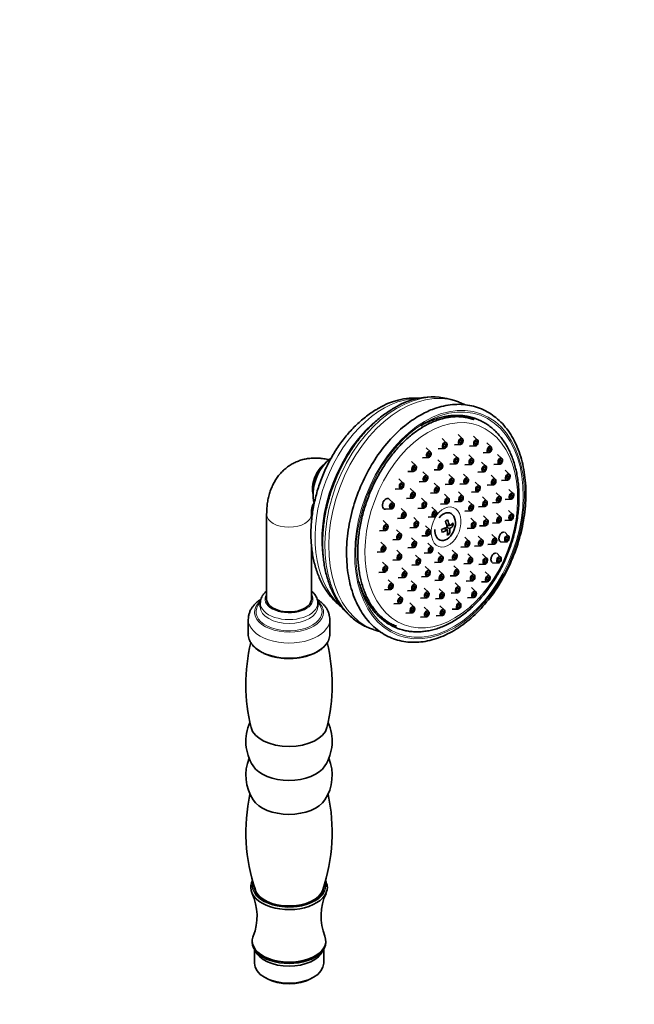
# Model space of a CAD drawing. Units: millimetres. Extents: x 0 to 772, y 0 to 1164.
# Drawn here: x 552 to 744, y 274 to 582 of the extents above; entities that cross this region are included whole.
import ezdxf
from ezdxf import colors
from ezdxf.entities.mleader import LeaderData, LeaderLine
from ezdxf.math import Vec2, Vec3

# ---------------------------------------------------------------- set-up
doc = ezdxf.new("R2010")
doc.units = ezdxf.units.MM
doc.layers.add('DV7_Défaut', color=7, linetype='Continuous')
doc.layers.add('Défaut', color=7, linetype='Continuous')

# ---------------------------------------------------------------- blocks, each defined once
blk = doc.blocks.new('_DOT')
at = {"color": 0}
blk.add_line((0, 0), (-1, 0), dxfattribs=at)
at = {"color": 0, "const_width": 0.333}
blk.add_lwpolyline([(-0.1665, 0, 1), (0.1665, 0, 1)], format="xyb", close=True, dxfattribs=at)
blk = doc.blocks.new('SE6')
at = {"layer": 'DV7_Défaut', "color": 7, "linetype": 'Continuous', "lineweight": 35}
for p, q in [((689.1, 462.46), (687.89, 462.91)), ((685.31, 449.72), (683.97, 450.99)), ((690.33, 450.97), (689, 452.24)), ((695.1, 450.52), (693.76, 451.79)), ((680.35, 446.86), (679.01, 448.13)), ((682.8, 447.84), (684.64, 447.92)), ((687.82, 449.09), (689.66, 449.17)), ((692.58, 448.64), (694.43, 448.72)), ((699.31, 448.41), (697.97, 449.68)), ((675.76, 442.55), (674.42, 443.83)), ((677.83, 444.97), (679.68, 445.05)), ((683.98, 443.07), (682.64, 444.34)), ((688.92, 444.9), (687.58, 446.17)), ((693.64, 444.67), (692.3, 445.94)), ((697.68, 442.4), (696.34, 443.67)), ((696.79, 446.52), (698.63, 446.61)), ((702.69, 444.76), (701.35, 446.03)), ((646.84, 442.58), (645.84, 441.32)), ((673.24, 440.67), (675.08, 440.75)), ((679.3, 439.35), (677.97, 440.62)), ((681.46, 441.19), (683.31, 441.27)), ((686.4, 443.02), (688.25, 443.1)), ((691.12, 442.79), (692.97, 442.87)), ((695.16, 440.52), (697.01, 440.6)), ((700.18, 442.87), (702.02, 442.96)), ((705.05, 439.8), (703.71, 441.07)), ((671.82, 437.09), (670.48, 438.36)), ((676.79, 437.47), (678.63, 437.55)), ((687.47, 438.5), (686.13, 439.77)), ((692.02, 438.61), (690.68, 439.88)), ((695.72, 436.14), (694.38, 437.41)), ((700.64, 438.31), (699.3, 439.58)), ((702.53, 437.92), (704.37, 438)), ((643.7, 435.59), (643.63, 433.99)), ((669.31, 435.2), (671.15, 435.28)), ((675.35, 434.11), (674.01, 435.38)), ((682.84, 435.83), (681.5, 437.1)), ((684.95, 436.62), (686.79, 436.7)), ((690.42, 433.08), (689.08, 434.36)), ((689.51, 436.73), (691.35, 436.81)), ((693.2, 434.26), (695.05, 434.34)), ((698.12, 436.43), (699.97, 436.51)), ((706.22, 433.85), (704.88, 435.12)), ((668.8, 430.79), (667.46, 432.06)), ((672.83, 432.23), (674.68, 432.31)), ((678.93, 431.05), (677.59, 432.33)), ((680.32, 433.94), (682.16, 434.03)), ((686.03, 432.36), (684.69, 433.63)), ((687.9, 431.2), (689.74, 431.28)), ((693.6, 430.19), (692.26, 431.46)), ((697.92, 431.52), (696.58, 432.79)), ((702.24, 432.8), (700.9, 434.07)), ((703.7, 431.97), (705.55, 432.05)), ((666.28, 428.91), (668.12, 428.99)), ((672.51, 427.87), (671.17, 429.14)), ((676.41, 429.17), (678.26, 429.25)), ((682.1, 428.29), (680.76, 429.56)), ((683.51, 430.47), (685.35, 430.55)), ((691.08, 428.31), (692.93, 428.39)), ((695.4, 429.64), (697.24, 429.72)), ((699.72, 430.92), (701.56, 431)), ((706.14, 427.28), (704.8, 428.55)), ((629.09, 427.31), (629.09, 400.8)), ((643.09, 424.8), (643.09, 427.31)), ((666.86, 424.07), (665.53, 425.34)), ((669.99, 425.99), (671.83, 426.07)), ((676.43, 425.01), (675.09, 426.28)), ((679.59, 426.4), (681.43, 426.48)), ((694.36, 424.78), (693.02, 426.06)), ((698.23, 425.54), (696.89, 426.81)), ((702.31, 426.41), (700.97, 427.68)), ((703.62, 425.4), (705.46, 425.48)), ((664.35, 422.19), (666.19, 422.27)), ((671.05, 421.23), (669.71, 422.5)), ((673.91, 423.12), (675.76, 423.2)), ((680.15, 422.43), (678.81, 423.7)), ((684.54, 422.84), (685.66, 422.42)), ((685.1, 422.63), (685.04, 423.06)), ((686.37, 422.83), (685.36, 423.21)), ((685.37, 424.03), (686.24, 423.71)), ((685.47, 423.62), (685.87, 423.85)), ((686.72, 424.04), (687.49, 423.76)), ((691.84, 422.9), (693.68, 422.98)), ((695.71, 423.66), (697.56, 423.74)), ((699.79, 424.53), (701.64, 424.61)), ((668.53, 419.34), (670.38, 419.42)), ((675.76, 418.73), (674.42, 420)), ((677.63, 420.54), (679.48, 420.62)), ((685.68, 421.43), (686.33, 421.19)), ((692.4, 418.93), (691.06, 420.2)), ((696.61, 419.24), (695.27, 420.51)), ((700.85, 419.77), (699.52, 421.04)), ((704.8, 420.51), (703.46, 421.78)), ((643.09, 400.8), (643.09, 417.82)), ((666.15, 417.35), (664.81, 418.62)), ((671.12, 414.84), (669.79, 416.11)), ((673.25, 416.85), (675.09, 416.93)), ((680.91, 417.02), (679.57, 418.29)), ((688.48, 414.86), (687.14, 416.13)), ((689.88, 417.04), (691.73, 417.12)), ((694.09, 417.36), (695.94, 417.44)), ((698.34, 417.89), (700.18, 417.97)), ((702.28, 418.62), (704.13, 418.71)), ((663.63, 415.46), (665.48, 415.54)), ((668.61, 412.96), (670.45, 413.04)), ((677.05, 413.31), (675.71, 414.58)), ((678.39, 415.14), (680.23, 415.22)), ((684.09, 414.13), (682.75, 415.4)), ((685.96, 412.97), (687.81, 413.05)), ((693.34, 413.71), (692, 414.98)), ((698.01, 413.53), (696.67, 414.8)), ((702.3, 413.95), (700.96, 415.22)), ((666.7, 411.04), (665.36, 412.31)), ((672.72, 409.33), (671.38, 410.6)), ((674.53, 411.43), (676.37, 411.51)), ((680.06, 409.69), (678.72, 410.96)), ((681.57, 412.24), (683.42, 412.33)), ((684.28, 408.48), (682.94, 409.75)), ((688.98, 409.9), (687.64, 411.17)), ((690.82, 411.83), (692.67, 411.91)), ((695.49, 411.64), (697.34, 411.72)), ((699.78, 412.07), (701.63, 412.15)), ((664.18, 409.15), (666.03, 409.23)), ((668.48, 405.54), (667.14, 406.81)), ((670.2, 407.45), (672.05, 407.53)), ((677.54, 407.8), (679.39, 407.88)), ((681.76, 406.6), (683.61, 406.68)), ((686.46, 408.02), (688.3, 408.1)), ((694.06, 408.29), (692.72, 409.56)), ((698.79, 408.02), (697.45, 409.29)), ((665.96, 403.66), (667.8, 403.74)), ((675.68, 405.24), (674.34, 406.51)), ((679.72, 402.97), (678.38, 404.24)), ((684.44, 402.74), (683.1, 404.01)), ((689.38, 404.57), (688.04, 405.84)), ((691.54, 406.4), (693.38, 406.49)), ((694.5, 403.1), (693.16, 404.37)), ((696.28, 406.14), (698.12, 406.22)), ((671.37, 401.2), (670.03, 402.48)), ((673.17, 403.36), (675.01, 403.44)), ((677.2, 401.08), (679.05, 401.17)), ((681.93, 400.85), (683.77, 400.93)), ((686.86, 402.69), (688.71, 402.77)), ((689.68, 399.48), (688.34, 400.75)), ((691.98, 401.21), (693.82, 401.29)), ((627.09, 399.58), (627.09, 398.36)), ((645.09, 398.36), (645.09, 399.58)), ((668.85, 399.32), (670.69, 399.4)), ((675.2, 398.3), (673.86, 399.57)), ((679.72, 397.01), (678.38, 398.28)), ((684.65, 397.41), (683.31, 398.68)), ((687.16, 397.6), (689.01, 397.68)), ((623.34, 394.38), (623.34, 389.78)), ((648.84, 389.78), (648.84, 394.38)), ((672.68, 396.42), (674.52, 396.5)), ((677.2, 395.12), (679.04, 395.21)), ((682.13, 395.53), (683.98, 395.61)), ((661.28, 391.72), (662.49, 391.27)), ((624.59, 293.84), (624.59, 293.43)), ((647.59, 293.43), (647.59, 293.84)), ((625.24, 291.23), (625.24, 286.9)), ((646.94, 286.9), (646.94, 291.23)), ((628.42, 282.47), (629.13, 282.06)), ((643.06, 282.06), (643.76, 282.47))]:
    blk.add_line(p, q, dxfattribs=at)
for centre, radius, start, end in [((675.43, 441.95), 21.73, 85.4438, 122.4502), ((680.88, 441.91), 22.13, 71.5608, 122.6935), ((679.35, 374.13), 56.76, 166.7068, 193.7557), ((592.85, 374.15), 56.74, 346.2257, 13.2899), ((636.91, 356.31), 14.32, 155.7138, 212.5705), ((635.28, 356.31), 14.31, 327.3163, 24.281), ((636.91, 345.69), 14.32, 158.2233, 212.5705), ((635.28, 345.69), 14.31, 327.3163, 21.7785), ((679.34, 327.85), 56.74, 167.8385, 198.5604), ((592.83, 327.86), 56.75, 341.4443, 12.1405), ((641.81, 309.98), 6.32, 7.6698, 25.552), ((609.21, 301.62), 16.88, 338.2921, 24.86), ((662.99, 301.61), 16.89, 155.1567, 201.6641)]:
    blk.add_arc(centre, radius, start, end, dxfattribs=at)
at = {"layer": 'DV7_Défaut', "color": 7, "linetype": 'Continuous', "lineweight": 18}
for centre, major_axis, ratio, start_param, end_param in [((675.8, 426.86), (-13.3, -35.6), 0.668835, 3.141959, 6.283185), ((674.59, 427.31), (-13.3, -35.6), 0.668835, 3.141593, 6.283185), ((669.92, 429.06), (12.52, 33.49), 0.668835, 0.249713, 2.880185), ((672.01, 428.27), (12.52, 33.49), 0.668835, 0.808218, 2.309081), ((648.36, 437.11), (2.45, 6.56), 0.668835, 0.722999, 2.418594), ((636.09, 427.31), (7, 0), 0.57735, 3.141514, 6.28089), ((636.09, 400.8), (7.5, 0), 0.57735, 2.774385, 6.283185), ((636.09, 400.8), (7.5, 0), 0.57735, 0, 0.367208), ((636.09, 396.69), (10.78, 0), 0.57735, 2.560206, 6.283185), ((636.09, 396.82), (10.32, 0), 0.57735, 2.63326, 6.283185), ((636.09, 399.58), (9, 0), 0.57735, 3.140625, 6.283185), ((636.09, 398.36), (9, 0), 0.57735, 3.148373, 6.283185), ((636.09, 396.69), (10.78, 0), 0.57735, 0, 0.584277), ((636.09, 399.58), (9, 0), 0.57735, 0, 0.003765), ((636.09, 398.36), (9, 0), 0.57735, 0, 0.00191), ((636.09, 396.82), (10.32, 0), 0.57735, 0, 0.500455), ((636.09, 394.38), (12.75, 0), 0.57735, 3.14052, 6.283185), ((636.09, 394.38), (12.75, 0), 0.57735, 0, 0.000274), ((636.09, 389.78), (12.75, 0), 0.57735, 3.141593, 6.283185), ((636.09, 310.99), (-11.5, 0), 0.57735, 0, 3.311273), ((636.09, 310.99), (-11.5, 0), 0.57735, 6.115937, 6.283185), ((636.09, 310.99), (-11.36, 0), 0.57735, 6.144576, 6.283185), ((636.09, 310.99), (-11.36, 0), 0.57735, 0, 3.278926), ((636.09, 310.71), (10.89, 0), 0.57735, 3.142899, 3.379534), ((636.09, 310.71), (10.89, 0), 0.57735, 6.078506, 6.277741)]:
    blk.add_ellipse(centre, major_axis=major_axis, ratio=ratio, start_param=start_param, end_param=end_param, dxfattribs=at)
for centre, major_axis in [((683.19, 424.1), (12.95, 34.66)), ((683.19, 424.1), (-12.78, -34.19)), ((683.74, 423.89), (11.65, 31.16)), ((685.22, 423.34), (2.28, 6.09))]:
    blk.add_ellipse(centre, major_axis=major_axis, ratio=0.668835, dxfattribs=at)
at = {"layer": 'DV7_Défaut', "color": 7, "linetype": 'Continuous', "lineweight": 35}
for centre, major_axis in [((684.81, 448.89), (-0.35, -0.937)), ((689.83, 450.13), (-0.35, -0.937)), ((689.83, 450.13), (0.175, 0.468)), ((694.59, 449.69), (-0.35, -0.937)), ((694.59, 449.69), (0.175, 0.468)), ((679.84, 446.02), (-0.35, -0.937)), ((684.81, 448.89), (0.175, 0.468)), ((698.8, 447.57), (-0.35, -0.937)), ((698.8, 447.57), (0.175, 0.468)), ((679.84, 446.02), (0.175, 0.468)), ((688.41, 444.07), (-0.35, -0.937)), ((688.41, 444.07), (0.175, 0.468)), ((693.13, 443.84), (-0.35, -0.937)), ((693.13, 443.84), (0.175, 0.468)), ((702.19, 443.92), (-0.35, -0.937)), ((702.19, 443.92), (0.175, 0.468)), ((675.25, 441.72), (-0.35, -0.937)), ((675.25, 441.72), (0.175, 0.468)), ((683.47, 442.23), (-0.35, -0.937)), ((683.47, 442.23), (0.175, 0.468)), ((697.17, 441.56), (-0.35, -0.937)), ((697.17, 441.56), (0.175, 0.468)), ((678.8, 438.51), (-0.35, -0.937)), ((678.8, 438.51), (0.175, 0.468)), ((686.96, 437.66), (-0.35, -0.937)), ((686.96, 437.66), (0.175, 0.468)), ((691.52, 437.78), (-0.35, -0.937)), ((691.52, 437.78), (0.175, 0.468)), ((700.13, 437.47), (-0.35, -0.937)), ((700.13, 437.47), (0.175, 0.468)), ((704.54, 438.97), (-0.35, -0.937)), ((704.54, 438.97), (0.175, 0.468)), ((671.32, 436.25), (-0.35, -0.937)), ((671.32, 436.25), (0.175, 0.468)), ((674.84, 433.28), (-0.35, -0.937)), ((682.33, 434.99), (-0.35, -0.937)), ((682.33, 434.99), (0.175, 0.468)), ((695.21, 435.31), (-0.35, -0.937)), ((695.21, 435.31), (0.175, 0.468)), ((674.84, 433.28), (0.175, 0.468)), ((678.42, 430.22), (-0.35, -0.937)), ((685.52, 431.52), (-0.35, -0.937)), ((685.52, 431.52), (0.175, 0.468)), ((689.91, 432.25), (-0.35, -0.937)), ((689.91, 432.25), (0.175, 0.468)), ((697.41, 430.68), (-0.35, -0.937)), ((701.73, 431.96), (-0.35, -0.937)), ((701.73, 431.96), (0.175, 0.468)), ((705.71, 433.02), (-0.35, -0.937)), ((705.71, 433.02), (0.175, 0.468)), ((668.29, 429.96), (-0.35, -0.937)), ((668.29, 429.96), (0.175, 0.468)), ((678.42, 430.22), (0.175, 0.468)), ((681.6, 427.45), (-0.35, -0.937)), ((693.09, 429.36), (-0.35, -0.937)), ((693.09, 429.36), (0.175, 0.468)), ((697.41, 430.68), (0.175, 0.468)), ((672, 427.03), (-0.35, -0.937)), ((672, 427.03), (0.175, 0.468)), ((675.92, 424.17), (-0.35, -0.937)), ((681.6, 427.45), (0.175, 0.468)), ((697.72, 424.7), (-0.35, -0.937)), ((697.72, 424.7), (0.175, 0.468)), ((701.8, 425.58), (-0.35, -0.937)), ((701.8, 425.58), (0.175, 0.468)), ((705.63, 426.45), (-0.35, -0.937)), ((705.63, 426.45), (0.175, 0.468)), ((666.36, 423.23), (-0.35, -0.937)), ((666.36, 423.23), (0.175, 0.468)), ((675.92, 424.17), (0.175, 0.468)), ((679.64, 421.59), (-0.35, -0.937)), ((679.64, 421.59), (0.175, 0.468)), ((693.85, 423.95), (-0.35, -0.937)), ((693.85, 423.95), (0.175, 0.468)), ((670.54, 420.39), (-0.35, -0.937)), ((670.54, 420.39), (0.175, 0.468)), ((675.26, 417.89), (-0.35, -0.937)), ((691.9, 418.09), (-0.35, -0.937)), ((696.1, 418.4), (-0.35, -0.937)), ((696.1, 418.4), (0.175, 0.468)), ((700.35, 418.93), (-0.35, -0.937)), ((700.35, 418.93), (0.175, 0.468)), ((704.29, 419.67), (-0.35, -0.937)), ((704.29, 419.67), (0.175, 0.468)), ((665.64, 416.51), (-0.35, -0.937)), ((665.64, 416.51), (0.175, 0.468)), ((675.26, 417.89), (0.175, 0.468)), ((680.4, 416.18), (-0.35, -0.937)), ((680.4, 416.18), (0.175, 0.468)), ((691.9, 418.09), (0.175, 0.468)), ((670.62, 414), (-0.35, -0.937)), ((670.62, 414), (0.175, 0.468)), ((676.54, 412.47), (-0.35, -0.937)), ((676.54, 412.47), (0.175, 0.468)), ((683.58, 413.29), (-0.35, -0.937)), ((683.58, 413.29), (0.175, 0.468)), ((687.97, 414.02), (-0.35, -0.937)), ((687.97, 414.02), (0.175, 0.468)), ((692.83, 412.87), (-0.35, -0.937)), ((692.83, 412.87), (0.175, 0.468)), ((697.5, 412.69), (-0.35, -0.937)), ((697.5, 412.69), (0.175, 0.468)), ((701.79, 413.11), (-0.35, -0.937)), ((701.79, 413.11), (0.175, 0.468)), ((666.19, 410.2), (-0.35, -0.937)), ((666.19, 410.2), (0.175, 0.468)), ((679.55, 408.85), (-0.35, -0.937)), ((688.47, 409.07), (-0.35, -0.937)), ((672.21, 408.49), (-0.35, -0.937)), ((672.21, 408.49), (0.175, 0.468)), ((679.55, 408.85), (0.175, 0.468)), ((683.77, 407.64), (-0.35, -0.937)), ((683.77, 407.64), (0.175, 0.468)), ((688.47, 409.07), (0.175, 0.468)), ((693.55, 407.45), (-0.35, -0.937)), ((693.55, 407.45), (0.175, 0.468)), ((698.29, 407.18), (-0.35, -0.937)), ((698.29, 407.18), (0.175, 0.468)), ((667.97, 404.7), (-0.35, -0.937)), ((667.97, 404.7), (0.175, 0.468)), ((675.18, 404.4), (-0.35, -0.937)), ((675.18, 404.4), (0.175, 0.468)), ((688.87, 403.73), (-0.35, -0.937)), ((688.87, 403.73), (0.175, 0.468)), ((670.86, 400.37), (-0.35, -0.937)), ((670.86, 400.37), (0.175, 0.468)), ((679.21, 402.13), (-0.35, -0.937)), ((679.21, 402.13), (0.175, 0.468)), ((683.94, 401.9), (-0.35, -0.937)), ((683.94, 401.9), (0.175, 0.468)), ((693.99, 402.26), (-0.35, -0.937)), ((693.99, 402.26), (0.175, 0.468)), ((674.69, 397.46), (-0.35, -0.937)), ((674.69, 397.46), (0.175, 0.468)), ((684.14, 396.57), (-0.35, -0.937)), ((689.17, 398.65), (-0.35, -0.937)), ((689.17, 398.65), (0.175, 0.468)), ((679.21, 396.17), (-0.35, -0.937)), ((679.21, 396.17), (0.175, 0.468)), ((684.14, 396.57), (0.175, 0.468))]:
    blk.add_ellipse(centre, major_axis=major_axis, ratio=0.668835, dxfattribs=at)
for centre, major_axis, ratio, start_param, end_param in [((651.16, 436.07), (-3.68, -9.84), 0.668835, 3.906786, 5.510899), ((648.72, 436.98), (-2.45, -6.56), 0.668835, 4.260637, 5.164141), ((666.57, 430.6), (-0.61, -1.64), 0.668835, 2.86494, 6.283185), ((666.57, 430.6), (-0.61, -1.64), 0.668835, 0, 0.276653), ((684.93, 423.45), (-1.58, -4.22), 0.668835, 0, 4.260637), ((680.45, 427.2), (7, 0.98), 0.468323, -0.929448, -0.787909), ((680.4, 424.8), (3.74, -6.48), 0.57735, 1.026796, 1.300556), ((681.11, 425.21), (3.74, -6.48), 0.57735, 1.026796, 1.300556), ((684.93, 423.45), (-1.58, -4.22), 0.668835, 5.164141, 6.283185), ((680.69, 425.45), (7.41, 1.04), 0.468323, -1.199304, -0.925544), ((678.99, 423.99), (3.54, -6.12), 0.57735, 0.889161, 1.030701), ((680.81, 424.57), (7.41, 1.04), 0.468323, -1.199304, -0.925544), ((680.4, 424.8), (3.74, -6.48), 0.57735, 0.619306, 0.893066), ((680.69, 425.45), (7.41, 1.04), 0.468323, -0.791813, -0.518053), ((681.11, 425.21), (3.74, -6.48), 0.57735, 0.619306, 0.893066), ((680.81, 424.57), (7.41, 1.04), 0.468323, -0.791813, -0.518053), ((682.52, 426.03), (3.54, -6.12), 0.57735, 0.889161, 1.030701), ((681.06, 422.82), (7, 0.98), 0.468323, -0.929448, -0.787909), ((636.09, 400.8), (-7, 0), 0.57735, 0, 3.141593), ((675.8, 426.86), (-13.3, -35.6), 0.668835, 0, 0.005853), ((636.09, 361.61), (-12, 0), 0.57735, 0.140041, 3.001569), ((636.09, 351), (12, 0), 0.57735, 3.49435, 5.929102), ((636.09, 340.38), (12, 0), 0.57735, 3.49435, 5.929102), ((636.09, 310.58), (-12, 0), 0.57735, 0.007123, 3.173785), ((636.09, 310.71), (10.89, 0), 0.57735, 3.379534, 3.421341), ((636.09, 310.99), (10.75, 0), 0.57735, 3.334482, 6.09053), ((636.09, 309.76), (-10.5, 0), 0.57735, 0.01824, 0.189319), ((636.09, 309.76), (-10.5, 0), 0.57735, 2.967325, 3.123353), ((636.09, 310.71), (10.89, 0), 0.57735, -0.237941, -0.204679), ((636.09, 308.95), (-9, 0), 0.57735, 0.354028, 0.526952), ((636.09, 308.95), (-7.46, 0), 0.57735, 1.118365, 2.023227), ((636.09, 308.95), (-9, 0), 0.57735, -3.657861, -3.495621), ((636.09, 293.84), (-11.5, 0), 0.57735, 6.052524, 6.283185), ((636.09, 293.84), (-11.5, 0), 0.57735, 0, 3.371536), ((636.09, 293.43), (-11.5, 0), 0.57735, 0, 3.141593), ((636.09, 292.21), (-10.85, 0), 0.57735, 0.219595, 2.921998), ((636.09, 286.9), (10.85, 0), 0.57735, 3.141593, 6.283185), ((636.09, 286.09), (-9.85, 0), 0.57735, 0.785398, 2.356194)]:
    blk.add_ellipse(centre, major_axis=major_axis, ratio=ratio, start_param=start_param, end_param=end_param, dxfattribs=at)
for points, knots in [([(690.99, 461.63), (690.83, 461.71), (690.21, 462.01), (689.61, 462.25), (689.09, 462.46)], [0, 0, 0, 0, 0.266378, 1, 1, 1, 1]), ([(663.76, 460.29), (663.42, 460.09), (662.61, 459.61), (661.18, 458.65), (659.58, 457.43), (658.01, 456.09), (656.5, 454.65), (655.04, 453.09), (653.65, 451.45), (652.32, 449.71), (651.06, 447.89), (649.88, 446), (648.78, 444.04), (647.77, 442.03), (646.84, 439.96), (646.01, 437.85), (645.26, 435.7), (644.62, 433.53), (644.08, 431.34), (643.63, 429.14), (643.3, 426.94), (643.07, 424.74), (642.94, 422.56), (642.93, 420.39), (643.03, 418.26), (643.24, 416.17), (643.55, 414.13), (643.99, 412.15), (644.53, 410.23), (645.18, 408.38), (645.94, 406.62), (646.8, 404.95), (647.76, 403.39), (648.82, 401.93), (649.96, 400.59), (651.19, 399.37), (652.11, 398.59), (652.62, 398.21), (652.67, 398.17)], [0, 0, 0, 0, 0.015893, 0.044717, 0.073582, 0.102507, 0.131466, 0.160435, 0.1894, 0.218353, 0.24729, 0.27621, 0.305114, 0.334005, 0.362889, 0.39177, 0.420653, 0.449543, 0.478446, 0.507367, 0.536311, 0.565282, 0.594285, 0.623321, 0.652388, 0.681484, 0.710599, 0.739715, 0.76881, 0.797856, 0.826816, 0.855651, 0.884319, 0.912782, 0.94101, 0.968983, 0.996702, 1, 1, 1, 1]), ([(668.92, 460.54), (668.59, 460.34), (667.78, 459.86), (666.33, 458.9), (664.71, 457.68), (663.11, 456.33), (661.56, 454.88), (660.06, 453.32), (658.62, 451.66), (657.24, 449.92), (655.92, 448.08), (654.67, 446.18), (653.5, 444.2), (652.41, 442.15), (651.41, 440.06), (650.48, 437.91), (649.65, 435.73), (648.92, 433.51), (648.27, 431.27), (647.73, 429.02), (647.29, 426.76), (646.95, 424.5), (646.71, 422.25), (646.58, 420.01), (646.55, 417.81), (646.64, 415.63), (646.82, 413.5), (647.12, 411.42), (647.52, 409.4), (648.03, 407.44), (648.64, 405.55), (649.35, 403.75), (650.16, 402.04), (651.07, 400.42), (652.07, 398.91), (653.16, 397.51), (654.33, 396.23), (655.59, 395.07), (656.91, 394.03), (658.3, 393.12), (659.73, 392.36), (660.79, 391.88), (661.32, 391.71), (661.36, 391.7)], [0, 0, 0, 0, 0.0136235, 0.0389468, 0.0642884, 0.0896538, 0.1150317, 0.1404124, 0.1657897, 0.1911603, 0.2165226, 0.2418762, 0.2672215, 0.2925599, 0.317893, 0.343223, 0.3685521, 0.3938827, 0.4192168, 0.4445566, 0.4699046, 0.495263, 0.5206338, 0.5460183, 0.5714176, 0.5968316, 0.6222591, 0.6476973, 0.6731412, 0.6985811, 0.724006, 0.7494018, 0.7747512, 0.8000346, 0.8252311, 0.8503207, 0.8752868, 0.9001194, 0.9248169, 0.9493884, 0.9738532, 0.9982402, 1, 1, 1, 1]), ([(676.85, 458.16), (675.14, 457.15), (672.06, 455.02), (667.14, 450.29), (662.79, 444.48), (659.1, 437.81), (656.36, 430.67), (654.59, 423.26), (653.92, 415.9), (654.34, 408.87), (655.87, 402.44), (658.45, 396.88), (661.99, 392.41), (666.32, 389.21), (671.28, 387.41), (676.65, 387.07), (682.22, 388.21), (687.79, 390.77), (693.13, 394.67), (698.03, 399.74), (702.31, 405.77), (705.8, 412.54), (708.37, 419.77), (709.92, 427.19), (710.38, 434.5), (709.73, 441.44), (707.99, 447.71), (705.21, 453.08), (701.5, 457.31), (697.04, 460.25), (691.95, 461.74), (686.59, 461.82), (681.34, 460.44), (678.35, 459.02), (676.85, 458.16)], [0, 0, 0, 0, 0.027221, 0.059045, 0.09086, 0.122656, 0.154444, 0.18624, 0.21806, 0.249911, 0.281776, 0.313579, 0.345186, 0.376486, 0.407564, 0.438688, 0.470076, 0.501728, 0.533522, 0.565347, 0.597158, 0.628951, 0.66074, 0.692539, 0.724364, 0.756221, 0.788082, 0.819859, 0.85141, 0.88265, 0.913714, 0.944879, 0.976326, 1, 1, 1, 1]), ([(669.77, 392.28), (669.75, 392.29), (669.31, 392.43), (668.39, 392.86), (667.14, 393.54), (665.93, 394.38), (664.8, 395.33), (663.73, 396.4), (662.74, 397.59), (661.83, 398.89), (661, 400.29), (660.26, 401.79), (659.6, 403.39), (659.03, 405.07), (658.55, 406.83), (658.16, 408.67), (657.88, 410.57), (657.69, 412.53), (657.59, 414.54), (657.6, 416.6), (657.71, 418.69), (657.92, 420.81), (658.23, 422.94), (658.63, 425.08), (659.13, 427.22), (659.73, 429.34), (660.42, 431.45), (661.2, 433.53), (662.06, 435.58), (663.01, 437.57), (664.04, 439.51), (665.14, 441.39), (666.3, 443.2), (667.54, 444.93), (668.83, 446.58), (670.17, 448.13), (671.56, 449.59), (672.99, 450.94), (674.45, 452.19), (675.94, 453.32), (677.45, 454.33), (678.98, 455.22), (680.52, 455.98), (682.05, 456.62), (683.58, 457.13), (685.11, 457.51), (686.62, 457.76), (688.1, 457.87), (689.57, 457.86), (691.01, 457.71), (692.4, 457.42), (693.43, 457.12), (693.93, 456.91), (694.02, 456.87)], [0, 0, 0, 0, 0.00078, 0.021774, 0.042773, 0.063713, 0.084552, 0.105267, 0.125855, 0.146325, 0.166696, 0.186987, 0.207218, 0.227406, 0.247567, 0.267712, 0.287848, 0.307982, 0.328118, 0.348258, 0.368404, 0.388557, 0.408717, 0.428883, 0.449055, 0.469231, 0.48941, 0.50959, 0.52977, 0.549947, 0.570119, 0.590285, 0.610444, 0.630593, 0.650734, 0.670863, 0.690983, 0.711093, 0.731195, 0.751293, 0.771391, 0.791493, 0.811611, 0.831754, 0.851939, 0.872183, 0.892508, 0.912933, 0.933478, 0.954154, 0.97496, 0.995877, 1, 1, 1, 1]), ([(657.93, 406.33), (657.96, 406.22), (658.17, 405.5), (658.6, 404.19), (659.28, 402.48), (660.07, 400.85), (660.94, 399.33), (661.91, 397.91), (662.97, 396.6), (664.11, 395.41), (665.32, 394.34), (666.6, 393.39), (667.95, 392.58), (669.35, 391.9), (670.8, 391.36), (672.3, 390.95), (673.83, 390.67), (675.4, 390.54), (677, 390.54), (678.62, 390.69), (680.26, 390.97), (681.9, 391.39), (683.55, 391.94), (685.2, 392.63), (686.83, 393.46), (688.44, 394.41), (690.03, 395.48), (691.59, 396.68), (693.11, 397.99), (694.58, 399.41), (696, 400.93), (697.36, 402.55), (698.66, 404.25), (699.9, 406.04), (701.06, 407.9), (702.15, 409.83), (703.15, 411.82), (704.07, 413.85), (704.9, 415.94), (705.64, 418.05), (706.29, 420.19), (706.84, 422.35), (707.29, 424.52), (707.63, 426.69), (707.88, 428.85), (708.02, 430.99), (708.05, 433.11), (707.98, 435.19), (707.81, 437.23), (707.52, 439.22), (707.13, 441.16), (706.64, 443.02), (706.05, 444.81), (705.35, 446.51), (704.56, 448.13), (703.67, 449.64), (702.69, 451.05), (701.63, 452.35), (700.48, 453.53), (699.26, 454.59), (697.97, 455.52), (696.62, 456.31), (695.21, 456.98), (693.76, 457.51), (692.25, 457.91), (690.71, 458.17), (689.14, 458.29), (687.54, 458.27), (685.92, 458.11), (684.28, 457.82), (682.63, 457.38), (680.98, 456.81), (679.35, 456.11), (678.09, 455.47), (677.45, 455.1), (677.3, 455.02)], [0, 0, 0, 0, 0.002556, 0.016736, 0.030902, 0.045047, 0.059159, 0.073228, 0.087244, 0.101198, 0.115087, 0.128909, 0.14267, 0.156384, 0.170065, 0.183736, 0.197408, 0.211103, 0.224839, 0.238627, 0.252476, 0.266386, 0.280357, 0.29438, 0.308447, 0.322548, 0.336674, 0.350817, 0.364971, 0.379129, 0.393287, 0.407442, 0.421595, 0.435743, 0.449887, 0.464027, 0.478164, 0.4923, 0.506434, 0.520569, 0.534705, 0.548843, 0.562985, 0.577132, 0.591285, 0.605444, 0.61961, 0.633783, 0.647962, 0.662147, 0.676336, 0.690522, 0.704701, 0.718866, 0.733007, 0.747115, 0.761179, 0.775189, 0.789137, 0.803018, 0.816833, 0.830589, 0.844299, 0.857978, 0.871648, 0.885322, 0.89902, 0.912761, 0.926555, 0.94041, 0.954327, 0.968303, 0.982331, 0.996402, 1, 1, 1, 1]), ([(648.62, 444.36), (648.49, 444.39), (647.81, 444.55), (646.61, 444.77), (645, 444.92), (643.43, 444.91), (641.9, 444.75), (640.44, 444.45), (639.04, 444.01), (637.72, 443.43), (636.47, 442.74), (635.31, 441.92), (634.24, 441), (633.26, 439.97), (632.38, 438.84), (631.59, 437.61), (630.91, 436.3), (630.32, 434.89), (629.85, 433.39), (629.48, 431.81), (629.23, 430.17), (629.11, 428.62), (629.1, 427.73), (629.09, 427.31)], [0, 0, 0, 0, 0.012719, 0.06727, 0.120671, 0.1728, 0.223661, 0.273366, 0.322094, 0.370063, 0.417512, 0.464686, 0.511766, 0.558996, 0.606621, 0.654878, 0.703977, 0.754086, 0.80531, 0.857664, 0.911061, 0.965321, 1, 1, 1, 1]), ([(643.09, 427.31), (643.09, 427.49), (643.1, 427.91), (643.15, 428.6), (643.26, 429.28), (643.4, 429.84), (643.56, 430.26), (643.71, 430.57), (643.84, 430.76), (643.92, 430.85), (643.95, 430.87), (643.94, 430.86), (643.95, 430.87), (643.95, 430.87)], [0, 0, 0, 0, 0.048987, 0.141041, 0.232545, 0.323969, 0.415933, 0.509673, 0.607206, 0.711964, 0.830754, 0.982921, 1, 1, 1, 1]), ([(703.25, 421.66), (703.19, 421.68), (703.12, 421.7), (703.05, 421.69), (702.95, 421.69), (702.84, 421.66), (702.73, 421.6), (702.62, 421.55), (702.51, 421.46), (702.41, 421.36), (702.31, 421.26), (702.21, 421.13), (702.12, 420.99), (702.04, 420.85), (701.97, 420.7), (701.91, 420.54), (701.86, 420.38), (701.82, 420.21), (701.79, 420.06), (701.77, 419.9), (701.77, 419.74), (701.78, 419.6), (701.8, 419.45), (701.83, 419.32), (701.88, 419.21), (701.92, 419.1), (701.99, 419), (702.07, 418.94), (702.12, 418.89), (702.17, 418.86), (702.23, 418.84)], [0, 0, 0, 0, 0.07366, 0.07366, 0.07366, 0.181992, 0.181992, 0.181992, 0.290214, 0.290214, 0.290214, 0.397917, 0.397917, 0.397917, 0.504947, 0.504947, 0.504947, 0.61145, 0.61145, 0.61145, 0.717798, 0.717798, 0.717798, 0.824427, 0.824427, 0.824427, 0.931649, 0.931649, 0.931649, 1, 1, 1, 1]), ([(700.78, 415.09), (700.72, 415.11), (700.65, 415.13), (700.59, 415.12), (700.48, 415.12), (700.37, 415.09), (700.26, 415.04), (700.15, 414.98), (700.03, 414.9), (699.93, 414.8), (699.82, 414.7), (699.72, 414.57), (699.64, 414.43), (699.55, 414.3), (699.47, 414.14), (699.42, 413.99), (699.36, 413.83), (699.31, 413.67), (699.29, 413.51), (699.26, 413.35), (699.25, 413.2), (699.26, 413.05), (699.27, 412.91), (699.3, 412.78), (699.35, 412.67), (699.4, 412.55), (699.46, 412.46), (699.54, 412.39), (699.59, 412.35), (699.64, 412.32), (699.7, 412.29)], [0, 0, 0, 0, 0.072472, 0.072472, 0.072472, 0.180669, 0.180669, 0.180669, 0.28854, 0.28854, 0.28854, 0.395751, 0.395751, 0.395751, 0.502368, 0.502368, 0.502368, 0.608714, 0.608714, 0.608714, 0.715228, 0.715228, 0.715228, 0.822271, 0.822271, 0.822271, 0.929979, 0.929979, 0.929979, 1, 1, 1, 1]), ([(627.25, 400.69), (627.09, 400.59), (626.6, 400.26), (625.83, 399.64), (625.06, 398.85), (624.44, 398.03), (623.95, 397.16), (623.6, 396.24), (623.38, 395.29), (623.36, 394.71), (623.35, 394.4)], [0, 0, 0, 0, 0.070509, 0.219449, 0.366749, 0.495724, 0.620789, 0.755418, 0.885761, 1, 1, 1, 1]), ([(629.08, 403.29), (629.03, 403.25), (628.74, 403.01), (628.25, 402.54), (627.72, 401.82), (627.35, 401.07), (627.13, 400.3), (627.11, 399.84), (627.1, 399.59)], [0, 0, 0, 0, 0.0405525, 0.2469621, 0.4499852, 0.6467384, 0.8359617, 1, 1, 1, 1]), ([(645.07, 399.6), (645.07, 399.78), (645.07, 400.16), (644.91, 400.83), (644.62, 401.53), (644.19, 402.21), (643.68, 402.8), (643.29, 403.14), (643.1, 403.29)], [0, 0, 0, 0, 0.112981, 0.292107, 0.471802, 0.65516, 0.844247, 1, 1, 1, 1]), ([(648.82, 394.39), (648.83, 394.54), (648.84, 394.97), (648.71, 395.75), (648.44, 396.65), (648.04, 397.53), (647.51, 398.36), (646.86, 399.14), (646.08, 399.87), (645.41, 400.38), (645.02, 400.64), (644.93, 400.69)], [0, 0, 0, 0, 0.055918, 0.180385, 0.304497, 0.429776, 0.557629, 0.689163, 0.82495, 0.964806, 1, 1, 1, 1]), ([(662.65, 391.22), (663.14, 391.05), (663.7, 390.85), (664.32, 390.69), (664.49, 390.64)], [0, 0, 0, 0, 0.732534, 1, 1, 1, 1]), ([(623.37, 390.08), (623.36, 389.97), (623.32, 389.62), (623.4, 388.96), (623.6, 388.17), (623.96, 387.39), (624.45, 386.64), (625.07, 385.92), (625.81, 385.26), (626.55, 384.72), (627, 384.45), (627.18, 384.35)], [0, 0, 0, 0, 0.046566, 0.171344, 0.296013, 0.42126, 0.547641, 0.675278, 0.803941, 0.933259, 1, 1, 1, 1]), ([(627.18, 384.35), (627.37, 384.24), (627.84, 383.98), (628.77, 383.55), (629.91, 383.13), (631.13, 382.78), (632.4, 382.51), (633.72, 382.32), (635.06, 382.22), (636.41, 382.2), (637.76, 382.26), (639.09, 382.4), (640.39, 382.63), (641.63, 382.94), (642.82, 383.32), (643.94, 383.78), (644.97, 384.31), (645.9, 384.9), (646.72, 385.55), (647.42, 386.25), (647.99, 386.99), (648.42, 387.77), (648.7, 388.57), (648.84, 389.33), (648.83, 389.76), (648.82, 389.97)], [0, 0, 0, 0, 0.023861, 0.069037, 0.114189, 0.159304, 0.204381, 0.249426, 0.294451, 0.339464, 0.384479, 0.429504, 0.474551, 0.51963, 0.564755, 0.609935, 0.655175, 0.700473, 0.745808, 0.791105, 0.836259, 0.881121, 0.925551, 0.969496, 1, 1, 1, 1]), ([(624.64, 312.74), (624.52, 312.5), (624.3, 312), (624.11, 311.24), (624.1, 310.78), (624.1, 310.53)], [0, 0, 0, 0, 0.341815, 0.696047, 1, 1, 1, 1]), ([(646.74, 309.42), (646.65, 309.18), (646.48, 308.78), (646.03, 308.13), (645.46, 307.52), (644.77, 306.94), (643.97, 306.41), (643.06, 305.93), (642.06, 305.52), (640.98, 305.16), (639.84, 304.88), (638.64, 304.68), (637.41, 304.55), (636.16, 304.51), (634.91, 304.54), (633.68, 304.66), (632.48, 304.86), (631.33, 305.13), (630.24, 305.47), (629.23, 305.88), (628.32, 306.35), (627.5, 306.88), (626.8, 307.44), (626.23, 308.04), (625.83, 308.58), (625.69, 308.88), (625.64, 308.99)], [0, 0, 0, 0, 0.042107, 0.085643, 0.128594, 0.171213, 0.21369, 0.256135, 0.298592, 0.34109, 0.383638, 0.426231, 0.468859, 0.511508, 0.554166, 0.596815, 0.639439, 0.682024, 0.724555, 0.767022, 0.809417, 0.851746, 0.894037, 0.936335, 0.978744, 1, 1, 1, 1])]:
    blk.add_open_spline(points, degree=3, knots=knots, dxfattribs=at)

msp = doc.modelspace()

# ---------------------------------------------------------------- block references
at = {"layer": 'Défaut'}
msp.add_blockref('SE6', (0, 0), dxfattribs=at)

# ---------------------------------------------------------------- leaders
at = {"layer": 'Défaut', "color": 7, "linetype": 'Continuous', "lineweight": 18}
ml = msp.add_multileader_mtext('Standard', dxfattribs=at)
ml.set_content('{\\pxsm0.9;\\fSolid Edge ISO|b1||i0||c0|p34;\\W1.;29/09/2022\\P}', color=256)
ml.set_leader_properties()
ml.set_arrow_properties(name='DOT')
ml.build(insert=Vec2(0, 0))
ml.multileader.update_dxf_attribs({"leader_type": 0, "dogleg_length": 0, "arrow_head_size": 12})
ctx = ml.context
ctx.base_point, ctx.char_height, ctx.arrow_head_size, ctx.landing_gap_size = Vec3(656.6, 1156.97), 12, 12, 4.2
notes = []
notes.append((ctx, [(0, (0, 0, 0), (0, 0), (1, 0), 1, [])]))
ctx.mtext.insert = Vec3(658.6, 1163.09)
for ctx, leaders in notes:
    for number, flags, end, landing, length, lines in leaders:
        leader = LeaderData()
        leader.index, (leader.has_last_leader_line, leader.has_dogleg_vector, leader.attachment_direction) = number, flags
        leader.last_leader_point, leader.dogleg_vector, leader.dogleg_length = Vec3(end), Vec3(landing), length
        for number, points, colour, breaks in lines:
            line = LeaderLine()
            line.index, line.vertices, line.color, line.breaks = number, Vec3.list(points), colors.encode_raw_color(colour), breaks
            leader.lines.append(line)
        ctx.leaders.append(leader)

doc.saveas('drawing.dxf')
